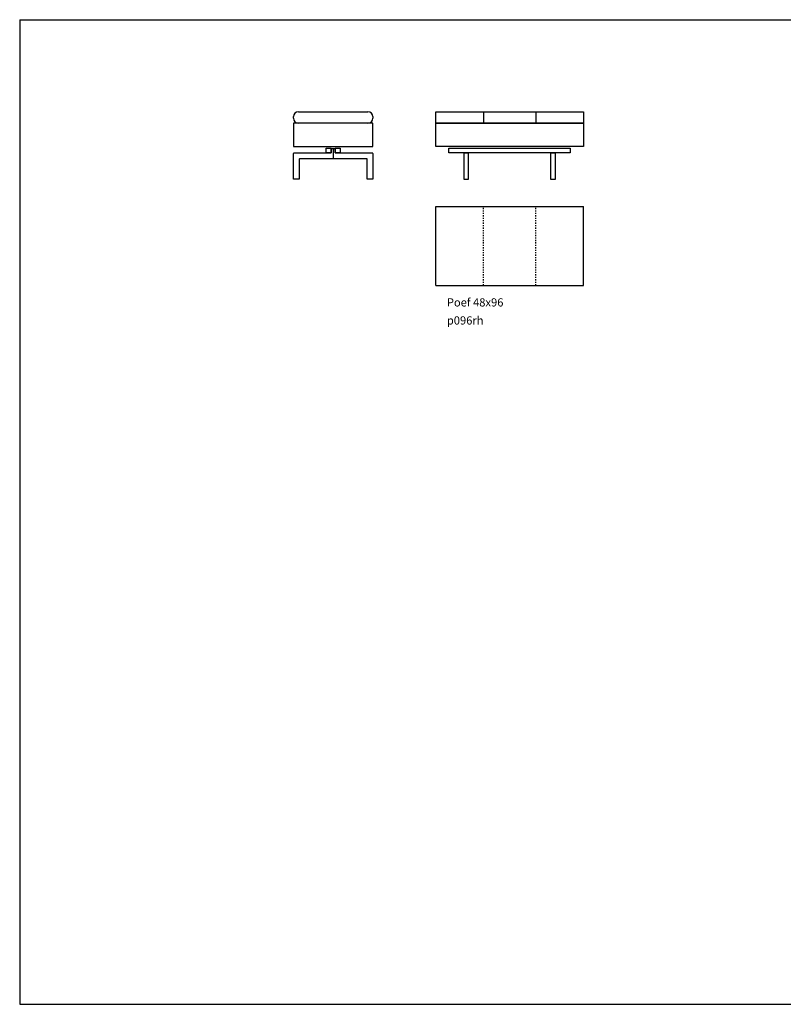
# Model space of a CAD drawing. Units: inches. Extents: x 7784 to 27489, y 18144 to 24147.
# Drawn here: x 7784 to 12441, y 18144 to 24147 of the extents above; entities that cross this region are included whole.
import ezdxf

# ---------------------------------------------------------------- set-up
doc = ezdxf.new("R2010")
doc.units = ezdxf.units.IN
doc.linetypes.add('DASHED', pattern=[15, 7, -8])
doc.layers.add('1', color=7, linetype='Continuous')
doc.styles.add('CONVERTER_1', font='txt.shx', dxfattribs={"width": 0.9})

msp = doc.modelspace()

# ---------------------------------------------------------------- linework, layer by layer
at = {"color": 7, "linetype": 'Continuous'}
for p, q in [((10322, 23007.2), (11222, 23007.2)), ((10322, 22527.2), (10322, 23007.2)), ((11222, 22527.2), (11222, 23007.2)), ((10322, 22527.2), (11222, 22527.2))]:
    msp.add_line(p, q, dxfattribs=at)
at = {"color": 7, "linetype": 'DASHED'}
for p, q in [((10612, 22527.5), (10612, 23007.2)), ((10932, 22527.5), (10932, 23007.2))]:
    msp.add_line(p, q, dxfattribs=at)
at = {"layer": '1', "color": 7, "linetype": 'Continuous'}
for p, q in [((7784.2, 24146.8), (7784.2, 18143.8)), ((7784.2, 24146.8), (27489.2, 24146.8)), ((9454.2, 23545.9), (9454.2, 23555.9)), ((9484.2, 23585.9), (9907.9, 23585.9)), ((9937.9, 23555.9), (9937.9, 23545.9)), ((10322, 23515.9), (10322, 23585.9)), ((10322, 23585.9), (11222, 23585.9)), ((11222, 23585.9), (11222, 23515.9)), ((9454.2, 23515.9), (9454.2, 23373.7)), ((9907.9, 23515.9), (9454.2, 23515.9)), ((9937.9, 23515.9), (9484.2, 23515.9)), ((9937.9, 23373.7), (9937.9, 23515.9)), ((10322, 23373.7), (10322, 23515.9)), ((10322, 23515.9), (11222, 23515.9)), ((11222, 23515.9), (10322, 23515.9)), ((11222, 23515.9), (11222, 23373.7)), ((9454.2, 23373.7), (9937.9, 23373.7)), ((11222, 23373.7), (10322, 23373.7)), ((7784.2, 18143.8), (27489.2, 18143.8))]:
    msp.add_line(p, q, dxfattribs=at)
at = {"layer": '1', "color": 1, "linetype": 'Continuous'}
for p, q in [((10612, 23585.9), (10612, 23515.9)), ((10932, 23585.9), (10932, 23515.9))]:
    msp.add_line(p, q, dxfattribs=at)
at = {"layer": '1', "color": 5, "linetype": 'Continuous'}
for p, q in [((9654.1, 23334.1), (9654.1, 23364.1)), ((9654.1, 23364.1), (9684.1, 23364.1)), ((9684.1, 23334.1), (9684.1, 23364.1)), ((9684.1, 23364.1), (9684.1, 23334.1)), ((9684.1, 23362.1), (9696.1, 23362.1)), ((9696.1, 23362.1), (9708.1, 23362.1)), ((9696.1, 23362.1), (9696.1, 23299.1)), ((9708.1, 23364.1), (9738.1, 23364.1)), ((9708.1, 23334.1), (9708.1, 23364.1)), ((9708.1, 23364.1), (9708.1, 23334.1)), ((9738.1, 23364.1), (9738.1, 23334.1)), ((10402, 23334.1), (10402, 23364.1)), ((10402, 23364.1), (11142, 23364.1)), ((11142, 23364.1), (11142, 23334.1)), ((9454.3, 23174.1), (9454.2, 23331.1)), ((9457.2, 23334.1), (9684.1, 23334.1)), ((9489.1, 23296.1), (9489.1, 23174.1)), ((9696.1, 23299.1), (9492.1, 23299.1)), ((9684.1, 23334.1), (9654.1, 23334.1)), ((9900.1, 23299.1), (9696.1, 23299.1)), ((9738.1, 23334.1), (9708.1, 23334.1)), ((9708.1, 23334.1), (9934.9, 23334.1)), ((9903.1, 23174.1), (9903.1, 23296.1)), ((9937.9, 23331.1), (9937.9, 23174.1)), ((11142, 23334.1), (10402, 23334.1)), ((10492, 23331.6), (10492, 23174.1)), ((10521.9, 23174.1), (10522, 23331.6)), ((11022, 23331.6), (11022.1, 23174.1)), ((11052, 23174.1), (11052, 23331.6)), ((9489.1, 23174.1), (9454.3, 23174.1)), ((9937.9, 23174.1), (9903.1, 23174.1)), ((10492, 23174.1), (10521.9, 23174.1)), ((11022.1, 23174.1), (11052, 23174.1))]:
    msp.add_line(p, q, dxfattribs=at)
at = {"layer": '1', "color": 7, "linetype": 'Continuous'}
for centre, start, end in [((9484.2, 23555.9), 90, 180), ((9484.2, 23545.9), 180, -90), ((9907.9, 23555.9), 0, 90), ((9907.9, 23545.9), -90, 0)]:
    msp.add_arc(centre, 30, start, end, dxfattribs=at)
at = {"layer": '1', "color": 5, "linetype": 'Continuous'}
for centre, radius, start, end in [((9457.2, 23331.1), 3, 90, -179.98242), ((9492.1, 23296.1), 3, 90, 180), ((9900.1, 23296.1), 3, 0, 90), ((9934.9, 23331.1), 3, -0.01758, 90), ((10506.8, 23284.5), 49.5, 72.12243, 107.40194), ((11037.2, 23284.5), 49.5, 72.59806, 107.87757)]:
    msp.add_arc(centre, radius, start, end, dxfattribs=at)

# ---------------------------------------------------------------- texts
at = {"layer": '1', "color": 1, "insert": (10389, 22361.8), "char_height": 50, "attachment_point": 4, "line_spacing_factor": 1.320528, "style": 'CONVERTER_1'}
msp.add_mtext('Poef 48x96\\Pp096rh', dxfattribs=at)

doc.saveas('drawing.dxf')
